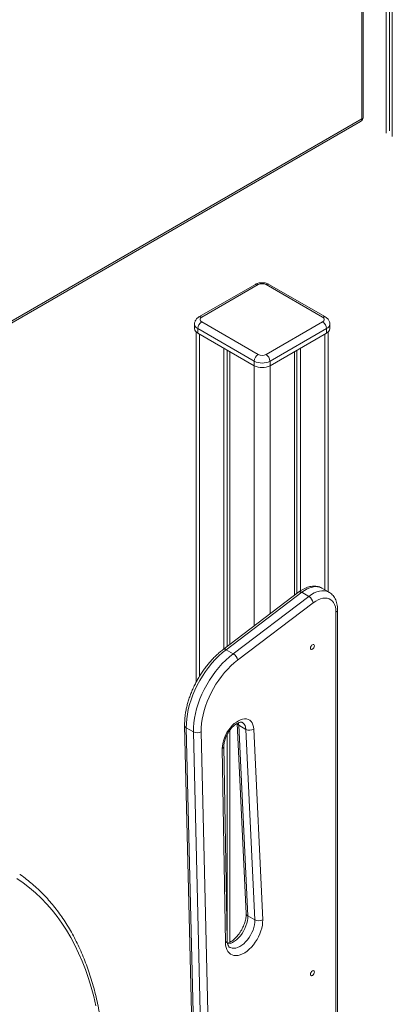
# Model space of a CAD drawing. Units: millimetres. Extents: x -35983 to 17272, y -15132 to 2106.
# Drawn here: x 14799 to 15135, y -13905 to -13017 of the extents above; entities that cross this region are included whole.
import ezdxf

# ---------------------------------------------------------------- set-up
doc = ezdxf.new("R2010")
doc.units = ezdxf.units.MM

msp = doc.modelspace()

# ---------------------------------------------------------------- linework, layer by layer
at = {"color": 7, "linetype": 'Continuous', "lineweight": 15}
for p, q in [((15128.95, -12535.33), (15128.95, -13119.62)), ((15132.22, -12536.4), (15132.22, -13117.73)), ((15134.6, -12536.61), (15134.6, -13122.88)), ((15107.03, -13106.96), (15107.03, -12753.75)), ((15108.49, -13104.92), (15108.49, -12751.71)), ((14539.47, -13436.29), (15105.99, -13109.25)), ((15011.34, -13256.01), (14960.43, -13285.4)), ((15013.84, -13256.26), (14962.93, -13285.65)), ((15071.83, -13285.65), (15020.91, -13256.26)), ((15074.33, -13285.4), (15023.41, -13256.01)), ((14956.47, -13291.77), (14956.47, -13295.85)), ((14962.93, -13289.73), (15013.84, -13319.12)), ((15020.91, -13319.12), (15071.83, -13289.73)), ((15078.29, -13295.85), (15078.29, -13291.77)), ((14957.88, -13298.81), (14957.88, -13614.6)), ((15010.31, -13325.24), (14959.4, -13295.85)), ((14959.4, -13295.85), (14959.4, -13299.93)), ((14959.4, -13299.93), (15010.31, -13329.32)), ((15075.36, -13295.85), (15024.45, -13325.24)), ((15024.45, -13329.32), (15075.36, -13299.93)), ((15075.36, -13295.85), (15075.36, -13299.93)), ((15076.88, -13533.04), (15076.88, -13298.81)), ((14982.73, -13313.4), (14982.73, -13584.68)), ((14986, -13315.29), (14986, -13582.19)), ((14988.39, -13316.67), (14988.39, -13580.38)), ((15046.37, -13316.67), (15046.37, -13536.36)), ((15048.75, -13315.29), (15048.75, -13534.55)), ((15052.03, -13313.4), (15052.03, -13532.15)), ((15010.31, -13325.24), (15010.31, -13329.32)), ((15024.45, -13325.24), (15024.45, -13329.32)), ((15077.63, -13533.48), (15071.27, -13529.81)), ((15050.49, -13533.23), (14982.36, -13584.96)), ((15052.97, -13533.5), (14984.84, -13585.22)), ((14991.2, -13588.9), (15059.33, -13537.17)), ((15052.97, -13533.5), (15059.33, -13537.17)), ((15063.42, -13542.93), (14995.29, -13594.65)), ((15085.31, -14166.22), (15085.31, -13549.26)), ((15083.85, -14168.26), (15083.85, -13551.3)), ((14984.84, -13585.22), (14991.2, -13588.9)), ((14947.57, -13653.59), (14960.36, -14190.61)), ((14949.03, -13655.62), (14955.4, -13659.29)), ((14949.03, -13655.62), (14961.82, -14192.65)), ((14994.85, -13651.64), (15002.95, -13823.11)), ((14996.3, -13653.34), (15002.66, -13657.02)), ((14996.3, -13653.34), (15004.41, -13825.13)), ((14968.18, -14196.32), (14955.4, -13659.29)), ((14962.47, -13659.18), (14975.25, -14196.21)), ((14986, -13661.25), (14986, -13849.4)), ((14988.39, -13657.54), (14988.39, -13848.76)), ((15010.78, -13828.8), (15002.66, -13657.02)), ((15009.73, -13656.8), (15017.84, -13828.59)), ((14985.78, -13847.21), (14982.93, -13672.17)), ((14984.32, -13849.33), (14981.46, -13674.29)), ((15004.41, -13825.13), (15010.78, -13828.8))]:
    msp.add_line(p, q, dxfattribs=at)
at = {"color": 8, "linetype": 'Continuous', "lineweight": 15}
for p, q in [((14539.47, -13434.6), (15107.03, -13106.96)), ((14960.81, -13300.75), (14960.81, -13609.44)), ((15073.95, -13300.75), (15073.95, -13531.35)), ((15010.31, -13329.32), (15010.31, -13563.74)), ((15024.45, -13329.32), (15024.45, -13553))]:
    msp.add_line(p, q, dxfattribs=at)
at = {"color": 8, "linetype": 'Continuous', "lineweight": 15, "flags": 128}
for points in [[(15071.27, -13529.81), (15070.96, -13529.63), (15069.1, -13528.87), (15067.08, -13528.47), (15064.91, -13528.43), (15062.62, -13528.75), (15060.26, -13529.43), (15057.84, -13530.45), (15055.4, -13531.82), (15052.97, -13533.5)], [(15059.33, -13537.17), (15061.76, -13535.49), (15064.2, -13534.13), (15066.62, -13533.1), (15068.99, -13532.42), (15071.27, -13532.1), (15073.44, -13532.14), (15075.47, -13532.55), (15077.32, -13533.31), (15077.56, -13533.44)], [(14995.96, -13651.04), (14996.08, -13651.58), (14996.3, -13653.34)], [(15004.41, -13825.13), (15004.38, -13827.26), (15004.1, -13829.5), (15003.58, -13831.83), (15002.82, -13834.18), (15001.83, -13836.53), (15000.65, -13838.82), (14999.28, -13841.01), (14997.76, -13843.05), (14996.12, -13844.92), (14994.38, -13846.57), (14992.58, -13847.98), (14990.75, -13849.11), (14988.94, -13849.94), (14987.16, -13850.46), (14986.2, -13850.61)], [(14988.23, -13853.48), (14988.79, -13853.76), (14990.24, -13854.21), (14991.83, -13854.34), (14993.53, -13854.14), (14995.3, -13853.61), (14997.12, -13852.78), (14998.94, -13851.65), (15000.74, -13850.25), (15002.48, -13848.6), (15004.13, -13846.73), (15005.65, -13844.68), (15007.01, -13842.49), (15008.2, -13840.2), (15009.18, -13837.86), (15009.94, -13835.5), (15010.47, -13833.18), (15010.75, -13830.93), (15010.78, -13828.8)]]:
    msp.add_lwpolyline(points, dxfattribs=at)
at = {"color": 7, "linetype": 'Continuous', "lineweight": 15, "flags": 128}
for points in [[(15083.85, -13551.3), (15083.71, -13548.86), (15083.31, -13546.62), (15082.65, -13544.6), (15081.74, -13542.85), (15080.59, -13541.37), (15079.22, -13540.2), (15077.66, -13539.35), (15075.91, -13538.85), (15074.03, -13538.68), (15072.02, -13538.86), (15069.92, -13539.39), (15067.77, -13540.25), (15065.59, -13541.44), (15063.42, -13542.93)], [(15062.63, -13584.81), (15061.96, -13585.05), (15061.38, -13584.93), (15061, -13584.49), (15060.87, -13583.79), (15061, -13582.93), (15061.38, -13582.05), (15061.96, -13581.27), (15062.63, -13580.73), (15063.31, -13580.49), (15063.88, -13580.6), (15064.27, -13581.05), (15064.4, -13581.75), (15064.27, -13582.61), (15063.88, -13583.49), (15063.31, -13584.27), (15062.63, -13584.81)], [(14984.84, -13585.22), (14981.51, -13587.91), (14978.24, -13590.87), (14975.05, -13594.08), (14971.98, -13597.51), (14969.02, -13601.16), (14966.21, -13604.98), (14963.57, -13608.97), (14961.1, -13613.09), (14958.82, -13617.31), (14956.76, -13621.62), (14954.91, -13625.98), (14953.3, -13630.36), (14951.94, -13634.74), (14950.83, -13639.09), (14949.98, -13643.38), (14949.39, -13647.58), (14949.08, -13651.67), (14949.03, -13655.62)], [(14955.4, -13659.29), (14955.44, -13655.34), (14955.75, -13651.26), (14956.34, -13647.05), (14957.19, -13642.77), (14958.3, -13638.42), (14959.67, -13634.04), (14961.28, -13629.65), (14963.12, -13625.29), (14965.18, -13620.99), (14967.46, -13616.76), (14969.93, -13612.64), (14972.58, -13608.66), (14975.39, -13604.83), (14978.34, -13601.19), (14981.42, -13597.75), (14984.6, -13594.54), (14987.87, -13591.59), (14991.2, -13588.9)], [(14995.29, -13594.65), (14992.23, -13597.12), (14989.24, -13599.83), (14986.32, -13602.77), (14983.5, -13605.92), (14980.79, -13609.26), (14978.22, -13612.77), (14975.79, -13616.42), (14973.52, -13620.2), (14971.44, -13624.07), (14969.55, -13628.02), (14967.86, -13632.01), (14966.38, -13636.03), (14965.13, -13640.05), (14964.11, -13644.03), (14963.33, -13647.96), (14962.79, -13651.82), (14962.51, -13655.56), (14962.47, -13659.18)], [(14981.46, -13674.29), (14981.56, -13672.04), (14981.91, -13669.67), (14982.51, -13667.23), (14983.34, -13664.76), (14984.4, -13662.32), (14985.67, -13659.94), (14987.12, -13657.66), (14988.72, -13655.54), (14990.44, -13653.6), (14992.26, -13651.88), (14994.15, -13650.42), (14996.05, -13649.24), (14997.95, -13648.36), (14999.81, -13647.8), (15001.59, -13647.57), (15003.26, -13647.67), (15004.79, -13648.1), (15006.16, -13648.86), (15007.33, -13649.92), (15008.29, -13651.27), (15009.02, -13652.89), (15009.5, -13654.75), (15009.73, -13656.8)], [(14867.59, -13906.24), (14865.61, -13897.74), (14863.39, -13889.47), (14860.92, -13881.41), (14858.21, -13873.59), (14855.25, -13865.99), (14852.06, -13858.64), (14848.64, -13851.54), (14844.98, -13844.7), (14841.1, -13838.12), (14836.99, -13831.8), (14832.66, -13825.75), (14828.11, -13819.98), (14823.35, -13814.5), (14818.38, -13809.3), (14813.2, -13804.4), (14807.83, -13799.79), (14802.25, -13795.48), (14796.49, -13791.48)], [(15017.84, -13828.59), (15017.83, -13830.96), (15017.56, -13833.46), (15017.05, -13836.05), (15016.3, -13838.68), (15015.33, -13841.32), (15014.14, -13843.94), (15012.76, -13846.48), (15011.2, -13848.91), (15009.49, -13851.21), (15007.66, -13853.32), (15005.73, -13855.23), (15003.73, -13856.89), (15001.69, -13858.3), (14999.65, -13859.42), (14997.62, -13860.24), (14995.65, -13860.75), (14993.75, -13860.94), (14991.97, -13860.81), (14990.32, -13860.36), (14988.84, -13859.59), (14987.53, -13858.52), (14986.43, -13857.16), (14985.55, -13855.54), (14984.89, -13853.67), (14984.48, -13851.59), (14984.32, -13849.33)], [(15062.63, -13878.77), (15061.96, -13879), (15061.38, -13878.89), (15061, -13878.45), (15060.87, -13877.74), (15061, -13876.89), (15061.38, -13876), (15061.96, -13875.23), (15062.63, -13874.68), (15063.31, -13874.45), (15063.88, -13874.56), (15064.27, -13875), (15064.4, -13875.7), (15064.27, -13876.56), (15063.88, -13877.45), (15063.31, -13878.22), (15062.63, -13878.77)]]:
    msp.add_lwpolyline(points, dxfattribs=at)
at = {"color": 7, "linetype": 'Continuous', "lineweight": 15}
for centre, radius, start, end in [((15103.49, -13104.92), 5, 299.99731, 0), ((15017.38, -13263.08), 7.68, 62.60968, 117.3911), ((14967.07, -13296.2), 7.68, 122.60612, 177.39388), ((14963.71, -13287.69), 2.18, 110.78162, 249.21602), ((15071.05, -13287.69), 2.18, 290.78741, 69.21496), ((15067.69, -13296.2), 7.68, 2.6047, 57.39451), ((14961.47, -13295.35), 5.03, 185.6959, 245.62312), ((15073.29, -13295.35), 5.03, 294.37017, 354.30989), ((15017.98, -13325.59), 7.68, 122.60612, 177.39388), ((15017.38, -13311.6), 15.37, 242.60954, 297.39046), ((15017.38, -13312.29), 7.69, 242.61093, 297.38828), ((15016.77, -13325.59), 7.68, 2.6047, 57.39451), ((15017.38, -13315.68), 15.37, 242.60954, 297.39046), ((15054.62, -13544.84), 9, 12.27878, 58.45663), ((14986.49, -13596.57), 9, 12.27897, 58.4571), ((14958.83, -13652.61), 7.51, 242.80991, 298.97277), ((15006, -13650.47), 7.35, 243.00157, 300.46071), ((15014.12, -13822.25), 7.35, 242.9999, 300.46238)]:
    msp.add_arc(centre, radius, start, end, dxfattribs=at)
at = {"color": 8, "linetype": 'Continuous', "lineweight": 15}
for centre, radius, start, end in [((15105.99, -13104.67), 2.51, 294.37627, 354.30432), ((15104.74, -13107.31), 2.31, 302.68008, 8.62875), ((15012.38, -13258.3), 2.52, 54.38455, 114.30276), ((15022.38, -13258.3), 2.52, 65.69711, 125.61559), ((14961.47, -13291.27), 5.03, 185.71008, 245.62188), ((14961.48, -13287.55), 2.4, 52.74872, 115.96371), ((15073.29, -13287.69), 2.51, 65.70092, 125.61771), ((15073.38, -13291.34), 4.93, 293.69543, 354.99758), ((15051.53, -13535.27), 2.29, 50.8627, 116.81717), ((15082.81, -13549.01), 2.52, 294.38258, 354.28729), ((14983.4, -13587), 2.29, 50.87014, 116.76905), ((14950.1, -13653.31), 2.55, 186.32422, 245.23059), ((14997.46, -13650.93), 2.67, 194.41255, 244.28827), ((14995.56, -13656.66), 7.11, 357.1467, 55.65006), ((14980.47, -13672.04), 2.47, 293.88705, 356.93847), ((15005.51, -13822.8), 2.58, 187.02869, 244.86459), ((14983.32, -13847.07), 2.47, 293.98082, 356.83608)]:
    msp.add_arc(centre, radius, start, end, dxfattribs=at)
at = {"color": 7, "linetype": 'Continuous', "lineweight": 15}
for points, knots in [([(15023.41, -13256.01), (15023.1, -13255.84), (15022.29, -13255.41), (15020.86, -13254.91), (15019.15, -13254.57), (15017.36, -13254.45), (15015.56, -13254.57), (15013.78, -13254.94), (15012.37, -13255.45), (15011.6, -13255.87), (15011.34, -13256.01)], [0, 0, 0, 0, 0.088764, 0.224755, 0.362501, 0.500971, 0.640526, 0.782633, 0.929143, 1, 1, 1, 1]), ([(14960.43, -13285.4), (14960.11, -13285.6), (14959.37, -13286.06), (14958.36, -13286.98), (14957.48, -13288.12), (14956.86, -13289.39), (14956.51, -13290.62), (14956.5, -13291.43), (14956.5, -13291.77)], [0, 0, 0, 0, 0.142695, 0.33419, 0.517112, 0.694784, 0.869777, 1, 1, 1, 1]), ([(15078.25, -13291.76), (15078.26, -13291.61), (15078.31, -13290.97), (15078.06, -13289.88), (15077.54, -13288.58), (15076.77, -13287.41), (15075.76, -13286.36), (15074.9, -13285.73), (15074.38, -13285.43), (15074.33, -13285.4)], [0, 0, 0, 0, 0.0595178, 0.2415686, 0.4183862, 0.5942296, 0.7734097, 0.9746526, 1, 1, 1, 1]), ([(15071.16, -13529.78), (15070.72, -13529.54), (15069.69, -13528.96), (15067.91, -13528.39), (15065.86, -13528.01), (15063.73, -13527.92), (15061.54, -13528.13), (15059.28, -13528.63), (15056.97, -13529.42), (15054.66, -13530.51), (15052.48, -13531.78), (15051.11, -13532.78), (15050.49, -13533.23)], [0, 0, 0, 0, 0.071585, 0.170145, 0.269032, 0.369377, 0.472058, 0.577531, 0.685724, 0.796063, 0.907734, 1, 1, 1, 1]), ([(15085.31, -13549.26), (15085.3, -13548.77), (15085.28, -13547.38), (15085.04, -13545.17), (15084.5, -13542.69), (15083.68, -13540.39), (15082.6, -13538.31), (15081.29, -13536.48), (15079.76, -13534.95), (15078.49, -13533.94), (15077.69, -13533.54), (15077.52, -13533.45)], [0, 0, 0, 0, 0.071968, 0.205834, 0.339616, 0.471852, 0.601259, 0.726943, 0.84879, 0.967454, 1, 1, 1, 1]), ([(14982.36, -13584.96), (14981.82, -13585.38), (14980.24, -13586.6), (14977.67, -13588.8), (14974.69, -13591.61), (14971.81, -13594.62), (14969.04, -13597.81), (14966.38, -13601.16), (14963.85, -13604.66), (14961.47, -13608.28), (14959.24, -13612.02), (14957.17, -13615.85), (14955.28, -13619.75), (14953.58, -13623.7), (14952.07, -13627.68), (14950.76, -13631.68), (14949.66, -13635.68), (14948.79, -13639.65), (14948.13, -13643.57), (14947.71, -13647.43), (14947.54, -13650.77), (14947.56, -13652.79), (14947.57, -13653.59)], [0, 0, 0, 0, 0.0277481, 0.0800252, 0.1322313, 0.1843692, 0.2364439, 0.2884689, 0.3404518, 0.392409, 0.444352, 0.496295, 0.5482501, 0.6002301, 0.65225, 0.7043218, 0.756462, 0.8086823, 0.8609925, 0.9134005, 0.9659031, 1, 1, 1, 1]), ([(14982.93, -13672.17), (14982.93, -13671.9), (14982.93, -13671.13), (14983.06, -13669.71), (14983.4, -13667.9), (14983.93, -13665.98), (14984.64, -13664.02), (14985.54, -13662.05), (14986.6, -13660.12), (14987.79, -13658.27), (14989.1, -13656.56), (14990.48, -13655.02), (14991.89, -13653.68), (14993.3, -13652.57), (14994.66, -13651.7), (14995.92, -13651.08), (14997.04, -13650.69), (14997.98, -13650.52), (14998.71, -13650.52), (14999.22, -13650.61), (14999.45, -13650.73), (14999.57, -13650.8)], [0, 0, 0, 0, 0.027586, 0.080481, 0.133906, 0.187918, 0.242436, 0.297329, 0.352448, 0.407632, 0.46269, 0.517447, 0.571753, 0.625473, 0.678526, 0.730916, 0.782862, 0.834868, 0.887811, 0.94382, 1, 1, 1, 1]), ([(14871.78, -14031.16), (14872.01, -14029.4), (14872.68, -14024.31), (14873.62, -14015.95), (14874.52, -14006.12), (14875.2, -13996.38), (14875.65, -13986.76), (14875.88, -13977.25), (14875.88, -13967.86), (14875.66, -13958.6), (14875.21, -13949.48), (14874.53, -13940.5), (14873.63, -13931.67), (14872.5, -13923), (14871.15, -13914.49), (14869.58, -13906.15), (14867.78, -13897.99), (14865.77, -13890.02), (14863.53, -13882.24), (14861.07, -13874.65), (14858.4, -13867.26), (14855.52, -13860.09), (14852.42, -13853.12), (14849.12, -13846.38), (14845.6, -13839.87), (14841.89, -13833.58), (14837.97, -13827.53), (14833.86, -13821.73), (14829.55, -13816.16), (14825.06, -13810.85), (14820.38, -13805.79), (14815.51, -13800.99), (14810.48, -13796.44), (14805.25, -13792.19), (14801.45, -13789.28), (14799.35, -13787.87), (14799.1, -13787.7)], [0, 0, 0, 0, 0.01617, 0.04687, 0.077573, 0.108279, 0.138987, 0.169698, 0.200411, 0.231125, 0.261841, 0.292558, 0.323274, 0.353989, 0.384702, 0.415411, 0.446115, 0.476813, 0.507503, 0.538183, 0.568851, 0.599504, 0.630141, 0.660759, 0.691355, 0.721929, 0.752477, 0.782998, 0.813492, 0.843957, 0.874395, 0.904806, 0.935192, 0.965556, 0.995901, 1, 1, 1, 1]), ([(15002.95, -13823.11), (15002.96, -13823.41), (15002.98, -13824.26), (15002.89, -13825.83), (15002.61, -13827.82), (15002.12, -13829.93), (15001.44, -13832.11), (15000.58, -13834.31), (14999.53, -13836.51), (14998.33, -13838.65), (14996.99, -13840.69), (14995.53, -13842.6), (14994, -13844.35), (14992.41, -13845.9), (14990.82, -13847.23), (14989.24, -13848.32), (14987.74, -13849.15), (14986.65, -13849.64), (14986.12, -13849.78), (14986, -13849.81)], [0, 0, 0, 0, 0.032397, 0.094591, 0.15722, 0.220359, 0.28398, 0.347997, 0.412296, 0.476754, 0.541247, 0.605613, 0.669716, 0.733436, 0.796655, 0.859292, 0.921324, 0.982847, 1, 1, 1, 1]), ([(14988.22, -13853.46), (14988.17, -13853.43), (14987.89, -13853.31), (14987.5, -13852.94), (14986.97, -13852.27), (14986.5, -13851.36), (14986.12, -13850.19), (14985.86, -13848.8), (14985.81, -13847.72), (14985.78, -13847.21)], [0, 0, 0, 0, 0.043439, 0.23397, 0.39496, 0.545105, 0.704839, 0.859118, 1, 1, 1, 1])]:
    msp.add_open_spline(points, degree=3, knots=knots, dxfattribs=at)

doc.saveas('drawing.dxf')
